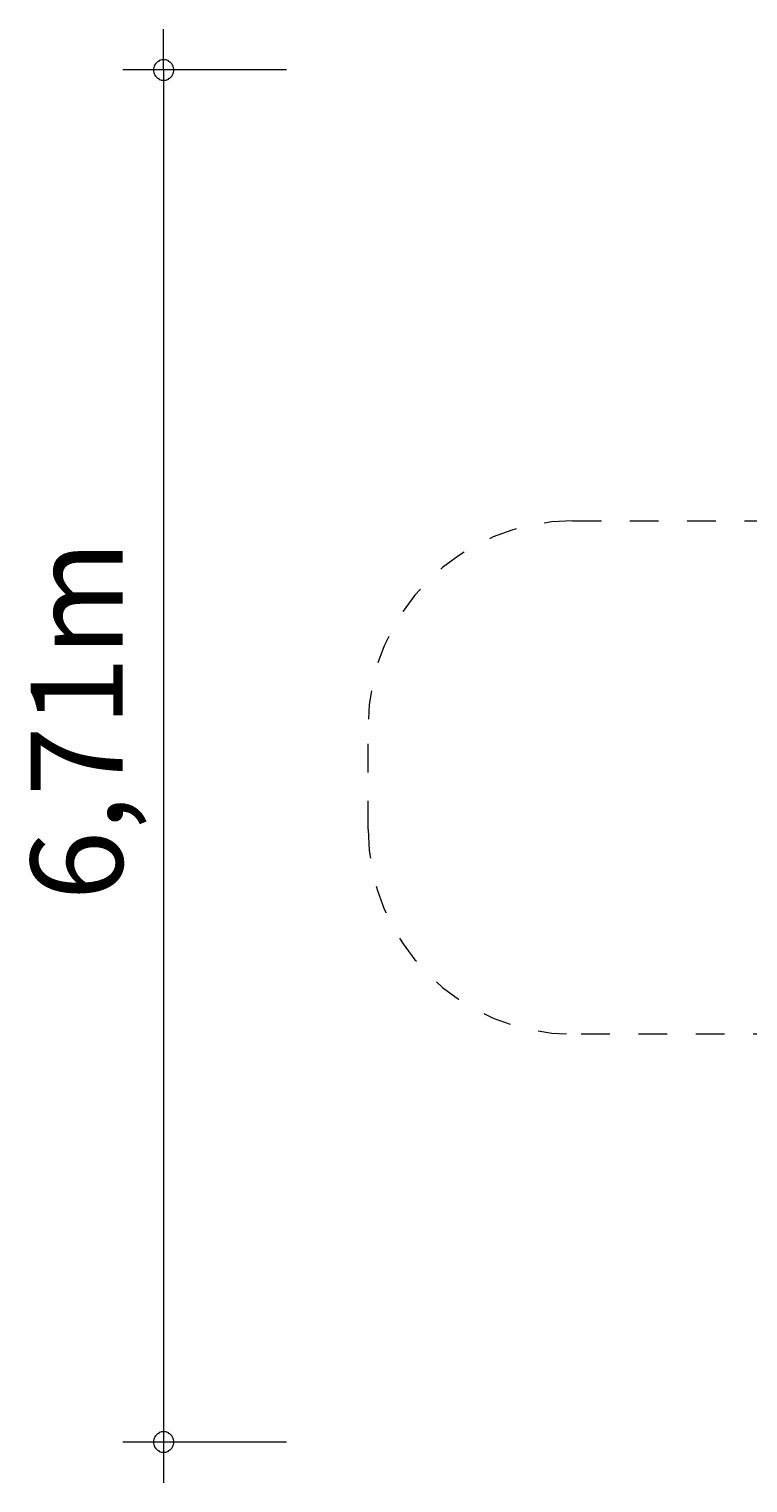
# Model space of a CAD drawing. Units: millimetres. Extents: x 280.6 to 332.6, y 164.1 to 225.1.
# Drawn here: x 280.6 to 298.1, y 164.1 to 199.6 of the extents above; entities that cross this region are included whole.
import ezdxf

# ---------------------------------------------------------------- set-up
doc = ezdxf.new("R2010")
doc.units = ezdxf.units.MM
doc.header["$MEASUREMENT"] = 0
for name, pattern in [('AI-Linetype-0', [1.4, 0.7, -0.7]), ('AI-Linetype-1', [1.4, 0.7, -0.7]), ('AI-Linetype-10', [1.4, 0.7, -0.7]), ('AI-Linetype-11', [1.4, 0.7, -0.7]), ('AI-Linetype-12', [1.4, 0.7, -0.7]), ('AI-Linetype-13', [1.4, 0.7, -0.7]), ('AI-Linetype-14', [1.4, 0.7, -0.7]), ('AI-Linetype-15', [1.4, 0.7, -0.7]), ('AI-Linetype-16', [1.4, 0.7, -0.7]), ('AI-Linetype-17', [1.4, 0.7, -0.7]), ('AI-Linetype-2', [1.4, 0.7, -0.7]), ('AI-Linetype-3', [1.4, 0.7, -0.7]), ('AI-Linetype-4', [1.4, 0.7, -0.7]), ('AI-Linetype-5', [1.4, 0.7, -0.7]), ('AI-Linetype-6', [1.4, 0.7, -0.7]), ('AI-Linetype-7', [1.4, 0.7, -0.7]), ('AI-Linetype-8', [1.4, 0.7, -0.7]), ('AI-Linetype-9', [1.4, 0.7, -0.7])]:
    doc.linetypes.add(name, pattern=pattern)
doc.layers.add('Ebene 1', color=7, linetype='Continuous', lineweight=0)

# ---------------------------------------------------------------- blocks, each defined once
blk = doc.blocks.new('Block_1')
at = {"layer": 'Ebene 1', "color": 250, "linetype": 'AI-Linetype-2', "lineweight": 18}
blk.add_line((311.869, 198.65), (316.669, 198.65), dxfattribs=at)
at = {"layer": 'Ebene 1', "color": 250, "linetype": 'AI-Linetype-17', "lineweight": 18}
blk.add_line((293.853, 187.625), (298.963, 187.625), dxfattribs=at)
at = {"layer": 'Ebene 1', "color": 250, "linetype": 'AI-Linetype-5', "lineweight": 18}
blk.add_line((331.595, 183.886), (331.595, 178.814), dxfattribs=at)
at = {"layer": 'Ebene 1', "color": 250, "linetype": 'AI-Linetype-15', "lineweight": 18}
blk.add_line((288.853, 180.075), (288.853, 182.625), dxfattribs=at)
at = {"layer": 'Ebene 1', "color": 250, "linetype": 'AI-Linetype-13', "lineweight": 18}
blk.add_line((298.963, 175.075), (293.853, 175.075), dxfattribs=at)
at = {"layer": 'Ebene 1', "color": 250, "linetype": 'AI-Linetype-11', "lineweight": 18}
blk.add_line((306.594, 172.575), (304.553, 172.575), dxfattribs=at)
at = {"layer": 'Ebene 1', "color": 250, "linetype": 'AI-Linetype-8', "lineweight": 18}
blk.add_line((316.969, 165.1), (317.269, 165.1), dxfattribs=at)
at = {"layer": 'Ebene 1', "color": 250, "linetype": 'AI-Linetype-1', "lineweight": 18}
blk.add_open_spline([(311.869, 198.65), (306.701, 198.65), (302.367, 194.75), (301.824, 189.611)], degree=3, dxfattribs=at)
at = {"layer": 'Ebene 1', "color": 250, "linetype": 'AI-Linetype-3', "lineweight": 18}
blk.add_open_spline([(326.466, 191.002), (325.342, 195.497), (321.302, 198.65), (316.669, 198.65)], degree=3, dxfattribs=at)
at = {"layer": 'Ebene 1', "color": 250, "linetype": 'AI-Linetype-4', "lineweight": 18}
blk.add_open_spline([(331.595, 183.886), (331.595, 187.115), (329.529, 189.981), (326.466, 191.002)], degree=3, dxfattribs=at)
at = {"layer": 'Ebene 1', "color": 250, "linetype": 'AI-Linetype-0', "lineweight": 18}
blk.add_open_spline([(301.824, 189.611), (300.728, 189.183), (299.748, 188.502), (298.963, 187.625)], degree=3, dxfattribs=at)
at = {"layer": 'Ebene 1', "color": 250, "linetype": 'AI-Linetype-16', "lineweight": 18}
blk.add_open_spline([(293.853, 187.625), (291.092, 187.625), (288.853, 185.386), (288.853, 182.625)], degree=3, dxfattribs=at)
at = {"layer": 'Ebene 1', "color": 250, "linetype": 'AI-Linetype-14', "lineweight": 18}
blk.add_open_spline([(288.853, 180.075), (288.853, 177.314), (291.092, 175.075), (293.853, 175.075)], degree=3, dxfattribs=at)
at = {"layer": 'Ebene 1', "color": 250, "linetype": 'AI-Linetype-6', "lineweight": 18}
blk.add_open_spline([(326.499, 171.709), (329.545, 172.74), (331.595, 175.598), (331.595, 178.814)], degree=3, dxfattribs=at)
at = {"layer": 'Ebene 1', "color": 250, "linetype": 'AI-Linetype-12', "lineweight": 18}
blk.add_open_spline([(298.963, 175.075), (300.386, 173.484), (302.419, 172.575), (304.553, 172.575)], degree=3, dxfattribs=at)
at = {"layer": 'Ebene 1', "color": 250, "linetype": 'AI-Linetype-10', "lineweight": 18}
blk.add_open_spline([(306.594, 172.575), (306.939, 172.295), (307.308, 172.047), (307.697, 171.832)], degree=3, dxfattribs=at)
at = {"layer": 'Ebene 1', "color": 250, "linetype": 'AI-Linetype-9', "lineweight": 18}
blk.add_open_spline([(307.697, 171.832), (309.004, 167.817), (312.747, 165.1), (316.969, 165.1)], degree=3, dxfattribs=at)
at = {"layer": 'Ebene 1', "color": 250, "linetype": 'AI-Linetype-7', "lineweight": 18}
blk.add_open_spline([(317.269, 165.1), (321.443, 165.1), (325.154, 167.757), (326.499, 171.709)], degree=3, dxfattribs=at)

msp = doc.modelspace()

# ---------------------------------------------------------------- linework, layer by layer
at = {"layer": 'Ebene 1', "color": 250, "lineweight": 18}
for p, q in [((283.853, 198.65), (283.853, 199.65)), ((286.853, 198.65), (282.853, 198.65)), ((283.853, 198.65), (283.853, 164.1)), ((286.853, 165.1), (282.853, 165.1))]:
    msp.add_line(p, q, dxfattribs=at)
for points in [[(284.103, 198.65), (284.103, 198.68), (284.093, 198.71), (284.083, 198.74), (284.073, 198.77), (284.053, 198.8), (284.033, 198.82), (284.013, 198.84), (283.983, 198.86), (283.963, 198.88), (283.933, 198.89), (283.903, 198.9), (283.873, 198.9), (283.833, 198.9), (283.803, 198.9), (283.773, 198.89), (283.743, 198.88), (283.723, 198.86), (283.693, 198.84), (283.673, 198.82), (283.653, 198.8), (283.633, 198.77), (283.623, 198.74), (283.613, 198.71), (283.603, 198.68), (283.603, 198.65)], [(283.603, 198.65), (283.603, 198.62), (283.613, 198.59), (283.623, 198.56), (283.633, 198.53), (283.653, 198.5), (283.673, 198.48), (283.693, 198.46), (283.723, 198.44), (283.743, 198.42), (283.773, 198.41), (283.803, 198.4), (283.833, 198.4), (283.873, 198.4), (283.903, 198.4), (283.933, 198.41), (283.963, 198.42), (283.983, 198.44), (284.013, 198.46), (284.033, 198.48), (284.053, 198.5), (284.073, 198.53), (284.083, 198.56), (284.093, 198.59), (284.103, 198.62), (284.103, 198.65)], [(284.103, 165.1), (284.103, 165.13), (284.093, 165.16), (284.083, 165.19), (284.073, 165.22), (284.053, 165.25), (284.033, 165.27), (284.013, 165.29), (283.983, 165.31), (283.963, 165.33), (283.933, 165.34), (283.903, 165.35), (283.873, 165.35), (283.833, 165.35), (283.803, 165.35), (283.773, 165.34), (283.743, 165.33), (283.723, 165.31), (283.693, 165.29), (283.673, 165.27), (283.653, 165.25), (283.633, 165.22), (283.623, 165.19), (283.613, 165.16), (283.603, 165.13), (283.603, 165.1)], [(283.603, 165.1), (283.603, 165.07), (283.613, 165.04), (283.623, 165.01), (283.633, 164.98), (283.653, 164.95), (283.673, 164.93), (283.693, 164.91), (283.723, 164.89), (283.743, 164.87), (283.773, 164.86), (283.803, 164.85), (283.833, 164.85), (283.873, 164.85), (283.903, 164.85), (283.933, 164.86), (283.963, 164.87), (283.983, 164.89), (284.013, 164.91), (284.033, 164.93), (284.053, 164.95), (284.073, 164.98), (284.083, 165.01), (284.093, 165.04), (284.103, 165.07), (284.103, 165.1)]]:
    msp.add_lwpolyline(points, dxfattribs=at)

# ---------------------------------------------------------------- block references
at = {"layer": 'Ebene 1'}
msp.add_blockref('Block_1', (0, 0), dxfattribs=at)

# ---------------------------------------------------------------- texts
at = {"layer": 'Ebene 1', "insert": (282.853, 178.34), "char_height": 0.2, "attachment_point": 7, "rotation": 90}
msp.add_mtext('\\C7;\\FVAGRounded Lt Normal|b0|i0|c1;\\H2.250000;\\W1.000000;6,71m', dxfattribs=at)

doc.saveas('drawing.dxf')
